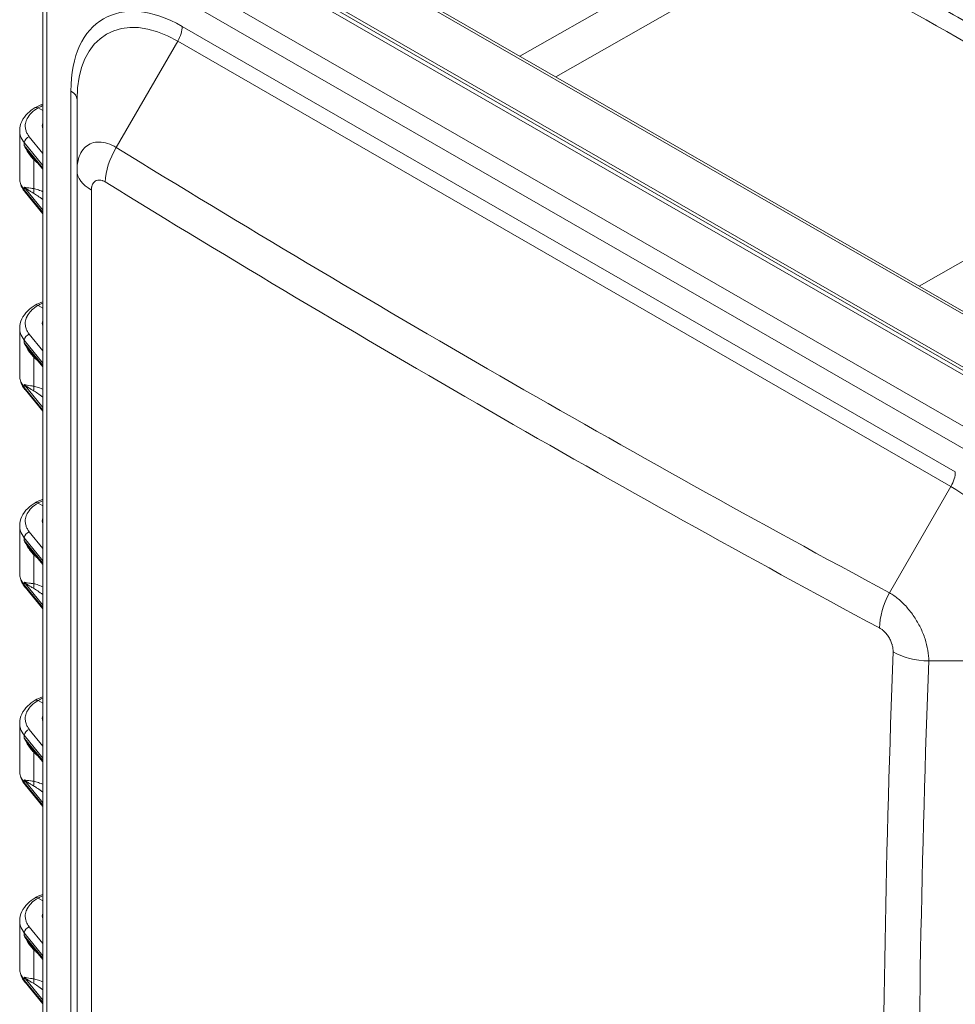
# Model space of a CAD drawing. Units: inches. Extents: x 0.3 to 84.8, y 1.5 to 53.5.
# Drawn here: x 74.1 to 79.4, y 43.4 to 49 of the extents above; entities that cross this region are included whole.
import ezdxf

# ---------------------------------------------------------------- set-up
doc = ezdxf.new("R2010")
doc.units = ezdxf.units.IN
doc.header["$LTSCALE"] = 2.5
doc.header["$MEASUREMENT"] = 0
doc.layers.add('Visible (ANSI)', color=7, linetype='Continuous', lineweight=18)
doc.layers.add('Visible Narrow (ANSI)', color=7, linetype='Continuous', lineweight=5)

msp = doc.modelspace()

# ---------------------------------------------------------------- linework, layer by layer
at = {"layer": 'Visible (ANSI)'}
for p, q in [((80.70124, 46.613), (75.02524, 49.8816)), ((74.65293, 49.73793), (80.37818, 46.44097)), ((74.68812, 49.74213), (80.42012, 46.44129)), ((80.41691, 46.46328), (74.69134, 49.76042)), ((74.26378, 41.38804), (74.26378, 49.44741)), ((74.45732, 48.52467), (74.45732, 48.1247)), ((74.23715, 48.47747), (74.26378, 48.46213)), ((74.13377, 48.3495), (74.13377, 48.0813)), ((74.53928, 48.27782), (74.53928, 48.27782)), ((74.1953, 48.21487), (74.1953, 48.21487)), ((74.26378, 48.13109), (74.1953, 48.21487)), ((74.45732, 48.1247), (74.45732, 41.5925)), ((74.13377, 48.0813), (74.13377, 48.0813)), ((74.26378, 47.88025), (74.16385, 48.00252)), ((74.23715, 47.36263), (74.26378, 47.34729)), ((74.13377, 47.23466), (74.13377, 46.96647)), ((74.1953, 47.10003), (74.1953, 47.10003)), ((74.26378, 47.01625), (74.1953, 47.10003)), ((74.13377, 46.96646), (74.13377, 46.96647)), ((74.26378, 46.76542), (74.16385, 46.88768)), ((74.23715, 46.24779), (74.26378, 46.23245)), ((74.13377, 46.11983), (74.13377, 45.85163)), ((74.1953, 45.9852), (74.1953, 45.9852)), ((74.26378, 45.90142), (74.1953, 45.9852)), ((74.13377, 45.85162), (74.13377, 45.85163)), ((74.26378, 45.65058), (74.16385, 45.77284)), ((74.23715, 45.13296), (74.26378, 45.11762)), ((74.13377, 45.00499), (74.13377, 44.73679)), ((74.1953, 44.87036), (74.1953, 44.87036)), ((74.26378, 44.78658), (74.1953, 44.87036)), ((74.13377, 44.73678), (74.13377, 44.73679)), ((74.26378, 44.53574), (74.16385, 44.65801)), ((74.23715, 44.01812), (74.26378, 44.00278)), ((74.13377, 43.89015), (74.13377, 43.62196)), ((74.1953, 43.75552), (74.1953, 43.75552)), ((74.26378, 43.67174), (74.1953, 43.75552)), ((74.13377, 43.62195), (74.13377, 43.62196)), ((74.26378, 43.42091), (74.16385, 43.54317))]:
    msp.add_line(p, q, dxfattribs=at)
for centre in [(74.40991, 48.37798), (74.40991, 47.26314), (74.40991, 46.14831), (74.40991, 45.03347), (74.40991, 43.91863)]:
    msp.add_ellipse(centre, major_axis=(-0.14886, -0.00229), ratio=0.5858615, start_param=6.0820241, end_param=6.466343, dxfattribs=at)
for points, knots in [([(78.73323, 49.36039), (78.85674, 49.29766), (78.9803, 49.23322), (79.22743, 49.10097), (79.35101, 49.03316), (79.59813, 48.8942), (79.72166, 48.82306), (79.96863, 48.67748), (80.09206, 48.60304), (80.30112, 48.47413), (80.38679, 48.42049), (80.4724, 48.36608)], [3.08289265, 3.08289265, 3.08289265, 3.08289265, 3.10638175, 3.10638175, 3.12987085, 3.12987085, 3.15335995, 3.15335995, 3.17684905, 3.17684905, 3.19317096, 3.19317096, 3.19317096, 3.19317096]), ([(74.13377, 48.3495), (74.13377, 48.36713), (74.13793, 48.3849), (74.15345, 48.41791), (74.16496, 48.43346), (74.19126, 48.45897), (74.20542, 48.4696), (74.22114, 48.47895)], [0.00006891, 0.00006891, 0.00006891, 0.00006891, 0.20921466, 0.20921466, 0.42129037, 0.42129037, 0.60051048, 0.60051048, 0.60051048, 0.60051048]), ([(74.23715, 48.47747), (74.23322, 48.47973), (74.2293, 48.48077), (74.2259, 48.48046), (74.22416, 48.4803), (74.22256, 48.47978), (74.22114, 48.47894)], [0, 0, 0, 0, 0.33333333, 0.33333333, 0.33333333, 0.5038212, 0.5038212, 0.5038212, 0.5038212]), ([(74.16372, 48.00267), (74.14997, 48.01954), (74.14023, 48.0388), (74.13456, 48.06617), (74.13377, 48.07374), (74.13377, 48.0813)], [0.00074088, 0.00074088, 0.00074088, 0.00074088, 0.2454913, 0.2454913, 0.33656487, 0.33656487, 0.33656487, 0.33656487]), ([(74.13377, 47.23466), (74.13377, 47.25229), (74.13793, 47.27006), (74.15345, 47.30307), (74.16496, 47.31862), (74.19126, 47.34413), (74.20542, 47.35477), (74.22114, 47.36411)], [0.00006891, 0.00006891, 0.00006891, 0.00006891, 0.20921466, 0.20921466, 0.42129037, 0.42129037, 0.60051048, 0.60051048, 0.60051048, 0.60051048]), ([(74.23715, 47.36263), (74.23322, 47.36489), (74.2293, 47.36593), (74.2259, 47.36562), (74.22416, 47.36546), (74.22256, 47.36495), (74.22114, 47.36411)], [0, 0, 0, 0, 0.33333333, 0.33333333, 0.33333333, 0.5038212, 0.5038212, 0.5038212, 0.5038212]), ([(74.16372, 46.88783), (74.14997, 46.9047), (74.14023, 46.92396), (74.13456, 46.95134), (74.13377, 46.95891), (74.13377, 46.96646)], [0.00074088, 0.00074088, 0.00074088, 0.00074088, 0.2454913, 0.2454913, 0.33656487, 0.33656487, 0.33656487, 0.33656487]), ([(74.13377, 46.11983), (74.13377, 46.13746), (74.13793, 46.15522), (74.15345, 46.18824), (74.16496, 46.20378), (74.19126, 46.2293), (74.20542, 46.23993), (74.22114, 46.24928)], [0.00006891, 0.00006891, 0.00006891, 0.00006891, 0.20921466, 0.20921466, 0.42129037, 0.42129037, 0.60051048, 0.60051048, 0.60051048, 0.60051048]), ([(74.23715, 46.24779), (74.23322, 46.25005), (74.2293, 46.2511), (74.2259, 46.25078), (74.22416, 46.25062), (74.22256, 46.25011), (74.22114, 46.24927)], [0, 0, 0, 0, 0.33333333, 0.33333333, 0.33333333, 0.5038212, 0.5038212, 0.5038212, 0.5038212]), ([(74.16372, 45.773), (74.14997, 45.78987), (74.14023, 45.80912), (74.13456, 45.8365), (74.13377, 45.84407), (74.13377, 45.85162)], [0.00074088, 0.00074088, 0.00074088, 0.00074088, 0.2454913, 0.2454913, 0.33656487, 0.33656487, 0.33656487, 0.33656487]), ([(74.13377, 45.00499), (74.13377, 45.02262), (74.13793, 45.04039), (74.15345, 45.0734), (74.16496, 45.08895), (74.19126, 45.11446), (74.20542, 45.12509), (74.22114, 45.13444)], [0.00006891, 0.00006891, 0.00006891, 0.00006891, 0.20921466, 0.20921466, 0.42129037, 0.42129037, 0.60051048, 0.60051048, 0.60051048, 0.60051048]), ([(74.23715, 45.13296), (74.23322, 45.13522), (74.2293, 45.13626), (74.2259, 45.13595), (74.22416, 45.13579), (74.22256, 45.13527), (74.22114, 45.13443)], [0, 0, 0, 0, 0.33333333, 0.33333333, 0.33333333, 0.5038212, 0.5038212, 0.5038212, 0.5038212]), ([(74.16372, 44.65816), (74.14997, 44.67503), (74.14023, 44.69428), (74.13456, 44.72166), (74.13377, 44.72923), (74.13377, 44.73678)], [0.00074088, 0.00074088, 0.00074088, 0.00074088, 0.2454913, 0.2454913, 0.33656487, 0.33656487, 0.33656487, 0.33656487]), ([(74.13377, 43.89015), (74.13377, 43.90778), (74.13793, 43.92555), (74.15345, 43.95856), (74.16496, 43.97411), (74.19126, 43.99962), (74.20542, 44.01026), (74.22114, 44.0196)], [0.00006891, 0.00006891, 0.00006891, 0.00006891, 0.20921466, 0.20921466, 0.42129037, 0.42129037, 0.60051048, 0.60051048, 0.60051048, 0.60051048]), ([(74.23715, 44.01812), (74.23322, 44.02038), (74.2293, 44.02142), (74.2259, 44.02111), (74.22416, 44.02095), (74.22256, 44.02043), (74.22114, 44.0196)], [0, 0, 0, 0, 0.33333333, 0.33333333, 0.33333333, 0.5038212, 0.5038212, 0.5038212, 0.5038212]), ([(74.16372, 43.54332), (74.14997, 43.56019), (74.14023, 43.57945), (74.13456, 43.60682), (74.13377, 43.61439), (74.13377, 43.62195)], [0.00074088, 0.00074088, 0.00074088, 0.00074088, 0.2454913, 0.2454913, 0.33656487, 0.33656487, 0.33656487, 0.33656487])]:
    msp.add_open_spline(points, degree=3, knots=knots, dxfattribs=at)
for points in [[(74.2214, 48.4791), (74.23441, 48.48635), (74.24866, 48.49281), (74.26378, 48.49834)], [(74.2214, 47.36426), (74.23441, 47.37152), (74.24866, 47.37798), (74.26378, 47.38351)], [(74.2214, 46.24942), (74.23441, 46.25668), (74.24866, 46.26314), (74.26378, 46.26867)], [(74.2214, 45.13459), (74.23441, 45.14184), (74.24866, 45.1483), (74.26378, 45.15383)], [(74.2214, 44.01975), (74.23441, 44.02701), (74.24866, 44.03347), (74.26378, 44.039)]]:
    msp.add_open_spline(points, degree=3, dxfattribs=at)
at = {"layer": 'Visible Narrow (ANSI)'}
for p, q in [((80.6754, 46.61202), (74.99939, 49.88061)), ((74.44302, 49.5706), (80.12802, 46.29683)), ((74.39021, 49.47356), (80.07521, 46.19978)), ((76.95767, 48.76879), (78.20732, 49.4821)), ((74.28775, 41.35472), (74.28775, 49.4141)), ((77.15998, 48.65228), (78.41685, 49.36933)), ((79.41478, 46.42407), (75.05064, 48.93721)), ((75.02617, 48.85479), (74.67926, 48.25394)), ((79.3903, 46.34165), (75.02617, 48.85479)), ((74.4227, 48.5728), (74.4227, 42.04059)), ((74.26378, 48.22066), (74.18809, 48.31501)), ((74.15964, 48.28149), (74.15964, 48.26575)), ((74.26378, 48.15168), (74.15964, 48.28149)), ((74.26378, 48.13835), (74.15964, 48.26575)), ((74.6063, 48.28235), (74.6063, 48.28235)), ((74.21327, 48.02182), (74.21327, 48.18569)), ((79.21044, 47.4715), (80.46659, 48.18896)), ((74.15964, 48.03065), (74.15964, 48.01491)), ((74.15964, 48.03065), (74.26378, 47.90084)), ((74.26378, 47.88751), (74.15964, 48.01491)), ((74.53861, 48.014), (74.53861, 41.47182)), ((74.26378, 47.10582), (74.18809, 47.20018)), ((74.15964, 47.16665), (74.15964, 47.15091)), ((74.26378, 47.03684), (74.15964, 47.16665)), ((74.26378, 47.02351), (74.15964, 47.15091)), ((74.21327, 46.90699), (74.21327, 47.07086)), ((74.15964, 46.91581), (74.15964, 46.90007)), ((74.15964, 46.91581), (74.26378, 46.786)), ((74.26378, 46.77267), (74.15964, 46.90007)), ((79.3903, 46.34165), (79.0434, 45.7408)), ((74.26378, 45.99098), (74.18809, 46.08534)), ((74.15964, 46.05181), (74.15964, 46.03608)), ((74.26378, 45.922), (74.15964, 46.05181)), ((74.26378, 45.90867), (74.15964, 46.03608)), ((74.21327, 45.79215), (74.21327, 45.95602)), ((74.15964, 45.80097), (74.15964, 45.78524)), ((74.15964, 45.80097), (74.26378, 45.67116)), ((74.26378, 45.65783), (74.15964, 45.78524)), ((79.95915, 45.35638), (79.26459, 45.35638)), ((74.26378, 44.87615), (74.18809, 44.9705)), ((74.15964, 44.93697), (74.15964, 44.92124)), ((74.26378, 44.80717), (74.15964, 44.93697)), ((74.26378, 44.79383), (74.15964, 44.92124)), ((74.21327, 44.67731), (74.21327, 44.84118)), ((74.15964, 44.68614), (74.15964, 44.6704)), ((74.15964, 44.68614), (74.26378, 44.55633)), ((74.26378, 44.543), (74.15964, 44.6704)), ((74.26378, 43.76131), (74.18809, 43.85566)), ((74.15964, 43.82214), (74.15964, 43.8064)), ((74.26378, 43.69233), (74.15964, 43.82214)), ((74.26378, 43.679), (74.15964, 43.8064)), ((74.21327, 43.56247), (74.21327, 43.72635)), ((74.15964, 43.5713), (74.15964, 43.55556)), ((74.15964, 43.5713), (74.26378, 43.44149)), ((74.26378, 43.42816), (74.15964, 43.55556))]:
    msp.add_line(p, q, dxfattribs=at)
for centre, major_axis, ratio, start_param, end_param in [((79.48369, 30.61917), (-11.12304, 19.31548), 0.5780931, 5.4406113, 5.5588304), ((75.05064, 48.21119), (-0.44316, 0.76956), 0.5780931, 5.4997209, 7.0705172), ((75.02617, 48.19709), (-0.40146, 0.69715), 0.5780931, 5.4997209, 7.0705172), ((74.96708, 48.88908), (-0.05898, -0.10241), 0.5780931, 1.5688626, 2.3542608), ((74.33913, 48.52467), (0.11818, 0), 0.5758617, 0, 0.7853982), ((74.18848, 48.28923), (0.02482, 0.01991), 0.7374985, 1.0501781, 2.6045448), ((74.82381, 48.17005), (-0.15144, -0.24625), 0.5779697, 4.7271513, 5.4910017), ((142.31412, 160.36474), (-65.72345, -113.25292), 0.8159693, 6.2623455, 6.3094839), ((74.19062, 48.17283), (0.0223, 0.0227), 0.3644469, 5.6190359, 5.9426607), ((74.74641, 48.1247), (-0.28909, 0), 0.5507798, 6.2831821, 7.0519279), ((74.18848, 48.02265), (-0.02464, -0.02014), 0.7443742, 5.7394098, 6.2831695), ((74.19062, 48.00896), (0.00581, 0.03128), 0.7371887, 4.4443112, 5.2681078), ((142.35428, 160.34144), (-65.82381, -113.42587), 0.8159693, 6.2623455, 6.3094839), ((74.28624, 47.91655), (0.10324, -0.08865), 0.1456066, 1.9127683, 2.4992001), ((74.18848, 47.17439), (0.02482, 0.01991), 0.7374985, 1.0501781, 2.6045448), ((74.19062, 47.05799), (0.0223, 0.0227), 0.3644469, 5.6190359, 5.9426607), ((74.18848, 46.90782), (-0.02464, -0.02014), 0.7443742, 5.7394098, 6.2831695), ((74.19062, 46.89412), (0.00581, 0.03128), 0.7371887, 4.4443112, 5.2681078), ((74.28624, 46.80172), (0.10324, -0.08865), 0.1456066, 1.9127683, 2.4992001), ((79.33121, 46.37595), (-0.05898, -0.10241), 0.5780931, 1.5688626, 2.3542608), ((79.3903, 45.68396), (-0.40146, 0.69715), 0.5780931, 3.9289245, 5.4997209), ((74.18848, 46.05956), (0.02482, 0.01991), 0.7374985, 1.0501781, 2.6045448), ((74.19062, 45.94315), (0.0223, 0.0227), 0.3644469, 5.6190359, 5.9426607), ((74.19062, 45.77928), (0.00581, 0.03128), 0.7371887, 4.4443112, 5.2681078), ((74.18848, 45.79298), (-0.02464, -0.02014), 0.7443742, 5.7394098, 6.2831695), ((74.28624, 45.68688), (0.10324, -0.08865), 0.1456066, 1.9127683, 2.4992001), ((79.18794, 45.65691), (-0.13697, -0.25458), 0.5778953, 4.6937581, 5.4576072), ((210.81375, 42.13709), (-131.8108, 0), 0.8175471, 6.2528258, 6.3135449), ((79.26459, 45.52285), (-0.28889, 0.01073), 0.5755963, 0.8234273, 1.5921744), ((210.81375, 42.09028), (-131.60981, 0), 0.8175471, 6.2528258, 6.3135449), ((74.18848, 44.94472), (0.02482, 0.01991), 0.7374985, 1.0501781, 2.6045448), ((74.19062, 44.82832), (0.0223, 0.0227), 0.3644469, 5.6190359, 5.9426607), ((74.19062, 44.66445), (0.00581, 0.03128), 0.7371887, 4.4443112, 5.2681078), ((74.18848, 44.67814), (-0.02464, -0.02014), 0.7443742, 5.7394098, 6.2831695), ((74.28624, 44.57204), (0.10324, -0.08865), 0.1456066, 1.9127683, 2.4992001), ((74.18848, 43.82988), (0.02482, 0.01991), 0.7374985, 1.0501781, 2.6045448), ((74.19062, 43.71348), (0.0223, 0.0227), 0.3644469, 5.6190359, 5.9426607), ((74.18848, 43.56331), (-0.02464, -0.02014), 0.7443742, 5.7394098, 6.2831695), ((74.19062, 43.54961), (0.00581, 0.03128), 0.7371887, 4.4443112, 5.2681078), ((74.28624, 43.45721), (0.10324, -0.08865), 0.1456066, 1.9127683, 2.4992001)]:
    msp.add_ellipse(centre, major_axis=major_axis, ratio=ratio, start_param=start_param, end_param=end_param, dxfattribs=at)
for points, knots in [([(74.18809, 48.31501), (74.18383, 48.32032), (74.1802, 48.32569), (74.17716, 48.33113), (74.17404, 48.33672), (74.17154, 48.34238), (74.16965, 48.34815), (74.16714, 48.35578), (74.16567, 48.36358), (74.1653, 48.37142), (74.16512, 48.37527), (74.16521, 48.37913), (74.16555, 48.38298), (74.16644, 48.39283), (74.16908, 48.40262), (74.17341, 48.41218), (74.17421, 48.41396), (74.17508, 48.41573), (74.176, 48.41749), (74.18188, 48.42871), (74.19013, 48.43956), (74.20035, 48.44962), (74.20052, 48.44979), (74.2007, 48.44996), (74.20088, 48.45014), (74.21099, 48.45999), (74.22301, 48.46907), (74.23715, 48.47747)], [0, 0, 0, 0, 0.0987571, 0.0987571, 0.0987571, 0.2, 0.2, 0.2, 0.3340653, 0.3340653, 0.3340653, 0.4, 0.4, 0.4, 0.5686399, 0.5686399, 0.5686399, 0.6, 0.6, 0.6, 0.8, 0.8, 0.8, 0.8034524, 0.8034524, 0.8034524, 1, 1, 1, 1]), ([(74.23715, 48.47747), (74.24012, 48.47912), (74.24314, 48.48073), (74.24621, 48.48227), (74.25189, 48.48513), (74.25774, 48.4878), (74.26378, 48.4903)], [0, 0, 0, 0, 0.016232462, 0.016232462, 0.016232462, 0.046177057, 0.046177057, 0.046177057, 0.046177057]), ([(74.15964, 48.28149), (74.15013, 48.29333), (74.13763, 48.31572), (74.13378, 48.33916), (74.13377, 48.34948)], [0.00000001, 0.00000001, 0.00000001, 0.00000001, 0.2, 0.35695919, 0.35695919, 0.35695919, 0.35695919]), ([(74.21328, 48.18569), (74.20692, 48.19222), (74.20056, 48.19954), (74.19435, 48.2076), (74.18815, 48.21567), (74.18209, 48.22447), (74.17625, 48.23416), (74.17041, 48.24384), (74.16479, 48.2544), (74.15964, 48.26575)], [0, 0, 0, 0, 0.3333333, 0.3333333, 0.3333333, 0.6666667, 0.6666667, 0.6666667, 1, 1, 1, 1]), ([(74.1953, 48.21487), (74.19512, 48.21509), (74.19494, 48.21531), (74.19477, 48.21553), (74.19463, 48.2157), (74.19449, 48.21587), (74.19435, 48.21604), (74.18869, 48.22302), (74.18299, 48.23053), (74.17725, 48.23869), (74.17718, 48.23879), (74.17711, 48.23889), (74.17704, 48.23899), (74.17123, 48.24726), (74.16538, 48.2562), (74.15964, 48.26575)], [0.31489109, 0.31489109, 0.31489109, 0.31489109, 0.32530586, 0.32530586, 0.32530586, 0.33333333, 0.33333333, 0.33333333, 0.66265255, 0.66265255, 0.66265255, 0.66666667, 0.66666667, 0.66666667, 1, 1, 1, 1]), ([(74.45732, 48.1247), (74.45732, 48.14405), (74.46107, 48.18063), (74.47769, 48.2262), (74.50443, 48.26019), (74.53994, 48.28087), (74.58239, 48.28717), (74.62965, 48.27878), (74.66274, 48.26367), (74.67926, 48.25394)], [0, 0, 0, 0, 0.14285714, 0.28571429, 0.42857143, 0.57142857, 0.71428571, 0.85714286, 1, 1, 1, 1]), ([(74.23568, 48.16548), (74.23217, 48.1684), (74.22432, 48.17519), (74.21715, 48.18189), (74.21328, 48.18569)], [0.70784641, 0.70784641, 0.70784641, 0.70784641, 0.83333333, 0.99995942, 0.99995942, 0.99995942, 0.99995942]), ([(74.15964, 48.01491), (74.15013, 48.02656), (74.13763, 48.04849), (74.13378, 48.07129), (74.13377, 48.0813)], [0.00000001, 0.00000001, 0.00000001, 0.00000001, 0.2, 0.3569973, 0.3569973, 0.3569973, 0.3569973]), ([(74.53861, 48.014), (74.53861, 48.01968), (74.53905, 48.02498), (74.53992, 48.02997), (74.54011, 48.03105), (74.54032, 48.03212), (74.54055, 48.03318), (74.5417, 48.03843), (74.54336, 48.04332), (74.5455, 48.04767), (74.54576, 48.04821), (74.54604, 48.04874), (74.54632, 48.04926), (74.54874, 48.05379), (74.55171, 48.05767), (74.55515, 48.06083), (74.55531, 48.06098), (74.55547, 48.06112), (74.55562, 48.06126), (74.55927, 48.0645), (74.56343, 48.06694), (74.56799, 48.06853), (74.5681, 48.06856), (74.56821, 48.0686), (74.56831, 48.06864), (74.57279, 48.07014), (74.57763, 48.07082), (74.58276, 48.07066), (74.58323, 48.07064), (74.58371, 48.07062), (74.58418, 48.07059), (74.589, 48.07029), (74.59404, 48.06925), (74.59912, 48.06755), (74.60001, 48.06725), (74.6009, 48.06693), (74.60179, 48.06659), (74.60651, 48.06479), (74.61128, 48.06241), (74.61613, 48.05942)], [0, 0, 0, 0, 0.1172835, 0.1172835, 0.1172835, 0.1428571, 0.1428571, 0.1428571, 0.2699772, 0.2699772, 0.2699772, 0.2857143, 0.2857143, 0.2857143, 0.4223802, 0.4223802, 0.4223802, 0.4285714, 0.4285714, 0.4285714, 0.5714286, 0.5714286, 0.5714286, 0.574787, 0.574787, 0.574787, 0.7142857, 0.7142857, 0.7142857, 0.727188, 0.727188, 0.727188, 0.8571429, 0.8571429, 0.8571429, 0.8798379, 0.8798379, 0.8798379, 1, 1, 1, 1]), ([(74.15964, 48.03065), (74.16484, 48.02926), (74.1705, 48.02814), (74.17637, 48.02714), (74.18223, 48.02614), (74.18828, 48.02527), (74.19447, 48.02441), (74.20066, 48.02354), (74.20698, 48.0227), (74.21328, 48.02182)], [0, 0, 0, 0, 0.3333333, 0.3333333, 0.3333333, 0.6666667, 0.6666667, 0.6666667, 1, 1, 1, 1]), ([(74.15964, 48.03065), (74.16544, 48.02598), (74.17133, 48.02167), (74.17716, 48.01767), (74.17724, 48.01761), (74.17732, 48.01756), (74.17741, 48.0175), (74.18315, 48.01356), (74.18883, 48.00993), (74.19446, 48.00648), (74.19462, 48.00638), (74.19479, 48.00627), (74.19496, 48.00617), (74.2005, 48.00278), (74.20599, 47.99958), (74.21132, 47.99654)], [0, 0, 0, 0, 0.33333333, 0.33333333, 0.33333333, 0.33817106, 0.33817106, 0.33817106, 0.66666667, 0.66666667, 0.66666667, 0.67634033, 0.67634033, 0.67634033, 0.99999335, 0.99999335, 0.99999335, 0.99999335]), ([(74.21328, 48.02182), (74.21715, 48.0211), (74.22533, 48.01919), (74.23896, 48.01491), (74.25193, 48.00996), (74.26048, 48.00627), (74.26378, 48.00479)], [0.00003422, 0.00003422, 0.00003422, 0.00003422, 0.16666667, 0.33333333, 0.5, 0.6008081, 0.6008081, 0.6008081, 0.6008081]), ([(74.18809, 47.20018), (74.18383, 47.20548), (74.1802, 47.21085), (74.17716, 47.2163), (74.17404, 47.22188), (74.17154, 47.22755), (74.16965, 47.23331), (74.16714, 47.24094), (74.16567, 47.24875), (74.1653, 47.25658), (74.16512, 47.26043), (74.16521, 47.26429), (74.16555, 47.26814), (74.16644, 47.27799), (74.16908, 47.28778), (74.17341, 47.29734), (74.17421, 47.29912), (74.17508, 47.30089), (74.176, 47.30265), (74.18188, 47.31387), (74.19013, 47.32473), (74.20035, 47.33478), (74.20052, 47.33495), (74.2007, 47.33513), (74.20088, 47.3353), (74.21099, 47.34515), (74.22301, 47.35423), (74.23715, 47.36263)], [0, 0, 0, 0, 0.0987571, 0.0987571, 0.0987571, 0.2, 0.2, 0.2, 0.3340653, 0.3340653, 0.3340653, 0.4, 0.4, 0.4, 0.5686399, 0.5686399, 0.5686399, 0.6, 0.6, 0.6, 0.8, 0.8, 0.8, 0.8034524, 0.8034524, 0.8034524, 1, 1, 1, 1]), ([(74.23715, 47.36263), (74.24012, 47.36429), (74.24314, 47.36589), (74.24621, 47.36744), (74.25189, 47.37029), (74.25774, 47.37297), (74.26378, 47.37547)], [0, 0, 0, 0, 0.016232462, 0.016232462, 0.016232462, 0.046177057, 0.046177057, 0.046177057, 0.046177057]), ([(74.15964, 47.16665), (74.15013, 47.17849), (74.13763, 47.20088), (74.13378, 47.22432), (74.13377, 47.23465)], [0.00000001, 0.00000001, 0.00000001, 0.00000001, 0.2, 0.35695919, 0.35695919, 0.35695919, 0.35695919]), ([(74.21328, 47.07086), (74.20692, 47.07739), (74.20056, 47.0847), (74.19435, 47.09277), (74.18815, 47.10083), (74.18209, 47.10964), (74.17625, 47.11932), (74.17041, 47.129), (74.16479, 47.13957), (74.15964, 47.15091)], [0, 0, 0, 0, 0.3333333, 0.3333333, 0.3333333, 0.6666667, 0.6666667, 0.6666667, 1, 1, 1, 1]), ([(74.1953, 47.10003), (74.19512, 47.10025), (74.19494, 47.10047), (74.19477, 47.10069), (74.19463, 47.10086), (74.19449, 47.10103), (74.19435, 47.1012), (74.18869, 47.10818), (74.18299, 47.11569), (74.17725, 47.12385), (74.17718, 47.12395), (74.17711, 47.12405), (74.17704, 47.12415), (74.17123, 47.13243), (74.16538, 47.14137), (74.15964, 47.15091)], [0.31489109, 0.31489109, 0.31489109, 0.31489109, 0.32530586, 0.32530586, 0.32530586, 0.33333333, 0.33333333, 0.33333333, 0.66265255, 0.66265255, 0.66265255, 0.66666667, 0.66666667, 0.66666667, 1, 1, 1, 1]), ([(74.23568, 47.05064), (74.23217, 47.05357), (74.22432, 47.06035), (74.21715, 47.06705), (74.21328, 47.07085)], [0.70784641, 0.70784641, 0.70784641, 0.70784641, 0.83333333, 0.99995942, 0.99995942, 0.99995942, 0.99995942]), ([(74.15964, 46.90007), (74.15013, 46.91172), (74.13763, 46.93365), (74.13378, 46.95645), (74.13377, 46.96646)], [0.00000001, 0.00000001, 0.00000001, 0.00000001, 0.2, 0.3569973, 0.3569973, 0.3569973, 0.3569973]), ([(74.15964, 46.91581), (74.16484, 46.91442), (74.1705, 46.9133), (74.17637, 46.9123), (74.18223, 46.91131), (74.18828, 46.91043), (74.19447, 46.90957), (74.20066, 46.90871), (74.20698, 46.90786), (74.21328, 46.90698)], [0, 0, 0, 0, 0.3333333, 0.3333333, 0.3333333, 0.6666667, 0.6666667, 0.6666667, 1, 1, 1, 1]), ([(74.15964, 46.91581), (74.16544, 46.91114), (74.17133, 46.90683), (74.17716, 46.90283), (74.17724, 46.90278), (74.17732, 46.90272), (74.17741, 46.90266), (74.18315, 46.89873), (74.18883, 46.89509), (74.19446, 46.89164), (74.19462, 46.89154), (74.19479, 46.89144), (74.19496, 46.89134), (74.2005, 46.88795), (74.20599, 46.88474), (74.21132, 46.8817)], [0, 0, 0, 0, 0.33333333, 0.33333333, 0.33333333, 0.33817106, 0.33817106, 0.33817106, 0.66666667, 0.66666667, 0.66666667, 0.67634033, 0.67634033, 0.67634033, 0.99999335, 0.99999335, 0.99999335, 0.99999335]), ([(74.21328, 46.90698), (74.21715, 46.90626), (74.22533, 46.90435), (74.23896, 46.90008), (74.25193, 46.89512), (74.26048, 46.89143), (74.26378, 46.88995)], [0.00003422, 0.00003422, 0.00003422, 0.00003422, 0.16666667, 0.33333333, 0.5, 0.6008081, 0.6008081, 0.6008081, 0.6008081]), ([(74.18809, 46.08534), (74.18383, 46.09064), (74.1802, 46.09601), (74.17716, 46.10146), (74.17404, 46.10704), (74.17154, 46.11271), (74.16965, 46.11847), (74.16714, 46.12611), (74.16567, 46.13391), (74.1653, 46.14174), (74.16512, 46.1456), (74.16521, 46.14946), (74.16555, 46.15331), (74.16644, 46.16316), (74.16908, 46.17295), (74.17341, 46.18251), (74.17421, 46.18428), (74.17508, 46.18605), (74.176, 46.18781), (74.18188, 46.19904), (74.19013, 46.20989), (74.20035, 46.21994), (74.20052, 46.22012), (74.2007, 46.22029), (74.20088, 46.22046), (74.21099, 46.23031), (74.22301, 46.2394), (74.23715, 46.24779)], [0, 0, 0, 0, 0.0987571, 0.0987571, 0.0987571, 0.2, 0.2, 0.2, 0.3340653, 0.3340653, 0.3340653, 0.4, 0.4, 0.4, 0.5686399, 0.5686399, 0.5686399, 0.6, 0.6, 0.6, 0.8, 0.8, 0.8, 0.8034524, 0.8034524, 0.8034524, 1, 1, 1, 1]), ([(74.23715, 46.24779), (74.24012, 46.24945), (74.24314, 46.25105), (74.24621, 46.2526), (74.25189, 46.25545), (74.25774, 46.25813), (74.26378, 46.26063)], [0, 0, 0, 0, 0.016232462, 0.016232462, 0.016232462, 0.046177057, 0.046177057, 0.046177057, 0.046177057]), ([(74.15964, 46.05181), (74.15013, 46.06365), (74.13763, 46.08604), (74.13378, 46.10949), (74.13377, 46.11981)], [0.00000001, 0.00000001, 0.00000001, 0.00000001, 0.2, 0.35695919, 0.35695919, 0.35695919, 0.35695919]), ([(74.21328, 45.95602), (74.20692, 45.96255), (74.20056, 45.96987), (74.19435, 45.97793), (74.18815, 45.98599), (74.18209, 45.9948), (74.17625, 46.00448), (74.17041, 46.01417), (74.16479, 46.02473), (74.15964, 46.03608)], [0, 0, 0, 0, 0.3333333, 0.3333333, 0.3333333, 0.6666667, 0.6666667, 0.6666667, 1, 1, 1, 1]), ([(74.1953, 45.9852), (74.19512, 45.98542), (74.19494, 45.98564), (74.19477, 45.98586), (74.19463, 45.98602), (74.19449, 45.98619), (74.19435, 45.98636), (74.18869, 45.99334), (74.18299, 46.00086), (74.17725, 46.00901), (74.17718, 46.00911), (74.17711, 46.00921), (74.17704, 46.00931), (74.17123, 46.01759), (74.16538, 46.02653), (74.15964, 46.03608)], [0.31489109, 0.31489109, 0.31489109, 0.31489109, 0.32530586, 0.32530586, 0.32530586, 0.33333333, 0.33333333, 0.33333333, 0.66265255, 0.66265255, 0.66265255, 0.66666667, 0.66666667, 0.66666667, 1, 1, 1, 1]), ([(74.23568, 45.93581), (74.23217, 45.93873), (74.22432, 45.94551), (74.21715, 45.95222), (74.21328, 45.95602)], [0.70784641, 0.70784641, 0.70784641, 0.70784641, 0.83333333, 0.99995942, 0.99995942, 0.99995942, 0.99995942]), ([(74.15964, 45.78524), (74.15013, 45.79688), (74.13763, 45.81881), (74.13378, 45.84161), (74.13377, 45.85162)], [0.00000001, 0.00000001, 0.00000001, 0.00000001, 0.2, 0.3569973, 0.3569973, 0.3569973, 0.3569973]), ([(74.15964, 45.80097), (74.16484, 45.79959), (74.1705, 45.79846), (74.17637, 45.79747), (74.18223, 45.79647), (74.18828, 45.79559), (74.19447, 45.79473), (74.20066, 45.79387), (74.20698, 45.79303), (74.21328, 45.79215)], [0, 0, 0, 0, 0.3333333, 0.3333333, 0.3333333, 0.6666667, 0.6666667, 0.6666667, 1, 1, 1, 1]), ([(74.15964, 45.80097), (74.16544, 45.7963), (74.17133, 45.792), (74.17716, 45.788), (74.17724, 45.78794), (74.17732, 45.78788), (74.17741, 45.78782), (74.18315, 45.78389), (74.18883, 45.78025), (74.19446, 45.7768), (74.19462, 45.7767), (74.19479, 45.7766), (74.19496, 45.7765), (74.2005, 45.77311), (74.20599, 45.7699), (74.21132, 45.76687)], [0, 0, 0, 0, 0.33333333, 0.33333333, 0.33333333, 0.33817106, 0.33817106, 0.33817106, 0.66666667, 0.66666667, 0.66666667, 0.67634033, 0.67634033, 0.67634033, 0.99999335, 0.99999335, 0.99999335, 0.99999335]), ([(74.21328, 45.79215), (74.21715, 45.79143), (74.22533, 45.78952), (74.23896, 45.78524), (74.25193, 45.78028), (74.26048, 45.7766), (74.26378, 45.77511)], [0.00003422, 0.00003422, 0.00003422, 0.00003422, 0.16666667, 0.33333333, 0.5, 0.6008081, 0.6008081, 0.6008081, 0.6008081]), ([(79.0434, 45.7408), (79.06011, 45.73139), (79.09354, 45.7082), (79.14109, 45.66199), (79.18365, 45.60673), (79.21903, 45.54523), (79.24544, 45.48063), (79.26154, 45.41622), (79.26483, 45.37559), (79.26459, 45.35638)], [0, 0, 0, 0, 0.14285714, 0.28571429, 0.42857143, 0.57142857, 0.71428571, 0.85714286, 1, 1, 1, 1]), ([(78.98693, 45.54245), (78.99183, 45.53981), (78.99662, 45.53671), (79.00134, 45.53312), (79.00238, 45.53234), (79.00341, 45.53153), (79.00443, 45.5307), (79.00952, 45.52657), (79.01454, 45.52187), (79.01932, 45.51673), (79.01992, 45.51609), (79.02051, 45.51544), (79.0211, 45.51479), (79.02618, 45.50914), (79.03096, 45.503), (79.03535, 45.4965), (79.03556, 45.4962), (79.03576, 45.4959), (79.03596, 45.4956), (79.04051, 45.48877), (79.04463, 45.48155), (79.0482, 45.47416), (79.04829, 45.47399), (79.04837, 45.47382), (79.04845, 45.47365), (79.05191, 45.46642), (79.05485, 45.45902), (79.05718, 45.45163), (79.0574, 45.45095), (79.05761, 45.45027), (79.05781, 45.44959), (79.05989, 45.4427), (79.06144, 45.43583), (79.06243, 45.42921), (79.0626, 45.42806), (79.06276, 45.42691), (79.0629, 45.42577), (79.06364, 45.41973), (79.0639, 45.41388), (79.06369, 45.40818)], [0, 0, 0, 0, 0.1172122, 0.1172122, 0.1172122, 0.1428571, 0.1428571, 0.1428571, 0.2699059, 0.2699059, 0.2699059, 0.2857143, 0.2857143, 0.2857143, 0.422311, 0.422311, 0.422311, 0.4285714, 0.4285714, 0.4285714, 0.5714286, 0.5714286, 0.5714286, 0.5747189, 0.5747189, 0.5747189, 0.7142857, 0.7142857, 0.7142857, 0.7271194, 0.7271194, 0.7271194, 0.8571429, 0.8571429, 0.8571429, 0.8797707, 0.8797707, 0.8797707, 1, 1, 1, 1]), ([(74.18809, 44.9705), (74.18383, 44.9758), (74.1802, 44.98118), (74.17716, 44.98662), (74.17404, 44.99221), (74.17154, 44.99787), (74.16965, 45.00364), (74.16714, 45.01127), (74.16567, 45.01907), (74.1653, 45.02691), (74.16512, 45.03076), (74.16521, 45.03462), (74.16555, 45.03847), (74.16644, 45.04832), (74.16908, 45.05811), (74.17341, 45.06767), (74.17421, 45.06945), (74.17508, 45.07121), (74.176, 45.07297), (74.18188, 45.0842), (74.19013, 45.09505), (74.20035, 45.1051), (74.20052, 45.10528), (74.2007, 45.10545), (74.20088, 45.10562), (74.21099, 45.11548), (74.22301, 45.12456), (74.23715, 45.13296)], [0, 0, 0, 0, 0.0987571, 0.0987571, 0.0987571, 0.2, 0.2, 0.2, 0.3340653, 0.3340653, 0.3340653, 0.4, 0.4, 0.4, 0.5686399, 0.5686399, 0.5686399, 0.6, 0.6, 0.6, 0.8, 0.8, 0.8, 0.8034524, 0.8034524, 0.8034524, 1, 1, 1, 1]), ([(74.23715, 45.13296), (74.24012, 45.13461), (74.24314, 45.13621), (74.24621, 45.13776), (74.25189, 45.14062), (74.25774, 45.14329), (74.26378, 45.14579)], [0, 0, 0, 0, 0.016232462, 0.016232462, 0.016232462, 0.046177057, 0.046177057, 0.046177057, 0.046177057]), ([(74.15964, 44.93697), (74.15013, 44.94882), (74.13763, 44.97121), (74.13378, 44.99465), (74.13377, 45.00497)], [0.00000001, 0.00000001, 0.00000001, 0.00000001, 0.2, 0.35695919, 0.35695919, 0.35695919, 0.35695919]), ([(74.21328, 44.84118), (74.20692, 44.84771), (74.20056, 44.85503), (74.19435, 44.86309), (74.18815, 44.87116), (74.18209, 44.87996), (74.17625, 44.88965), (74.17041, 44.89933), (74.16479, 44.90989), (74.15964, 44.92124)], [0, 0, 0, 0, 0.3333333, 0.3333333, 0.3333333, 0.6666667, 0.6666667, 0.6666667, 1, 1, 1, 1]), ([(74.1953, 44.87036), (74.19512, 44.87058), (74.19494, 44.8708), (74.19477, 44.87102), (74.19463, 44.87119), (74.19449, 44.87136), (74.19435, 44.87153), (74.18869, 44.87851), (74.18299, 44.88602), (74.17725, 44.89418), (74.17718, 44.89428), (74.17711, 44.89438), (74.17704, 44.89448), (74.17123, 44.90275), (74.16538, 44.91169), (74.15964, 44.92124)], [0.31489109, 0.31489109, 0.31489109, 0.31489109, 0.32530586, 0.32530586, 0.32530586, 0.33333333, 0.33333333, 0.33333333, 0.66265255, 0.66265255, 0.66265255, 0.66666667, 0.66666667, 0.66666667, 1, 1, 1, 1]), ([(74.23568, 44.82097), (74.23217, 44.82389), (74.22432, 44.83068), (74.21715, 44.83738), (74.21328, 44.84118)], [0.70784641, 0.70784641, 0.70784641, 0.70784641, 0.83333333, 0.99995942, 0.99995942, 0.99995942, 0.99995942]), ([(74.15964, 44.6704), (74.15013, 44.68205), (74.13763, 44.70397), (74.13378, 44.72677), (74.13377, 44.73678)], [0.00000001, 0.00000001, 0.00000001, 0.00000001, 0.2, 0.3569973, 0.3569973, 0.3569973, 0.3569973]), ([(74.15964, 44.68614), (74.16484, 44.68475), (74.1705, 44.68363), (74.17637, 44.68263), (74.18223, 44.68163), (74.18828, 44.68076), (74.19447, 44.6799), (74.20066, 44.67903), (74.20698, 44.67819), (74.21328, 44.67731)], [0, 0, 0, 0, 0.3333333, 0.3333333, 0.3333333, 0.6666667, 0.6666667, 0.6666667, 1, 1, 1, 1]), ([(74.15964, 44.68614), (74.16544, 44.68147), (74.17133, 44.67716), (74.17716, 44.67316), (74.17724, 44.6731), (74.17732, 44.67304), (74.17741, 44.67299), (74.18315, 44.66905), (74.18883, 44.66542), (74.19446, 44.66197), (74.19462, 44.66186), (74.19479, 44.66176), (74.19496, 44.66166), (74.2005, 44.65827), (74.20599, 44.65506), (74.21132, 44.65203)], [0, 0, 0, 0, 0.33333333, 0.33333333, 0.33333333, 0.33817106, 0.33817106, 0.33817106, 0.66666667, 0.66666667, 0.66666667, 0.67634033, 0.67634033, 0.67634033, 0.99999335, 0.99999335, 0.99999335, 0.99999335]), ([(74.21328, 44.67731), (74.21715, 44.67659), (74.22533, 44.67468), (74.23896, 44.6704), (74.25193, 44.66545), (74.26048, 44.66176), (74.26378, 44.66028)], [0.00003422, 0.00003422, 0.00003422, 0.00003422, 0.16666667, 0.33333333, 0.5, 0.6008081, 0.6008081, 0.6008081, 0.6008081]), ([(74.18809, 43.85566), (74.18383, 43.86097), (74.1802, 43.86634), (74.17716, 43.87179), (74.17404, 43.87737), (74.17154, 43.88304), (74.16965, 43.8888), (74.16714, 43.89643), (74.16567, 43.90424), (74.1653, 43.91207), (74.16512, 43.91592), (74.16521, 43.91978), (74.16555, 43.92363), (74.16644, 43.93348), (74.16908, 43.94327), (74.17341, 43.95283), (74.17421, 43.95461), (74.17508, 43.95638), (74.176, 43.95814), (74.18188, 43.96936), (74.19013, 43.98021), (74.20035, 43.99027), (74.20052, 43.99044), (74.2007, 43.99061), (74.20088, 43.99079), (74.21099, 44.00064), (74.22301, 44.00972), (74.23715, 44.01812)], [0, 0, 0, 0, 0.0987571, 0.0987571, 0.0987571, 0.2, 0.2, 0.2, 0.3340653, 0.3340653, 0.3340653, 0.4, 0.4, 0.4, 0.5686399, 0.5686399, 0.5686399, 0.6, 0.6, 0.6, 0.8, 0.8, 0.8, 0.8034524, 0.8034524, 0.8034524, 1, 1, 1, 1]), ([(74.23715, 44.01812), (74.24012, 44.01978), (74.24314, 44.02138), (74.24621, 44.02292), (74.25189, 44.02578), (74.25774, 44.02846), (74.26378, 44.03096)], [0, 0, 0, 0, 0.016232462, 0.016232462, 0.016232462, 0.046177057, 0.046177057, 0.046177057, 0.046177057]), ([(74.15964, 43.82214), (74.15013, 43.83398), (74.13763, 43.85637), (74.13378, 43.87981), (74.13377, 43.89013)], [0.00000001, 0.00000001, 0.00000001, 0.00000001, 0.2, 0.35695919, 0.35695919, 0.35695919, 0.35695919]), ([(74.21328, 43.72635), (74.20692, 43.73288), (74.20056, 43.74019), (74.19435, 43.74826), (74.18815, 43.75632), (74.18209, 43.76513), (74.17625, 43.77481), (74.17041, 43.78449), (74.16479, 43.79506), (74.15964, 43.8064)], [0, 0, 0, 0, 0.3333333, 0.3333333, 0.3333333, 0.6666667, 0.6666667, 0.6666667, 1, 1, 1, 1]), ([(74.1953, 43.75552), (74.19512, 43.75574), (74.19494, 43.75596), (74.19477, 43.75618), (74.19463, 43.75635), (74.19449, 43.75652), (74.19435, 43.75669), (74.18869, 43.76367), (74.18299, 43.77118), (74.17725, 43.77934), (74.17718, 43.77944), (74.17711, 43.77954), (74.17704, 43.77964), (74.17123, 43.78791), (74.16538, 43.79686), (74.15964, 43.8064)], [0.31489109, 0.31489109, 0.31489109, 0.31489109, 0.32530586, 0.32530586, 0.32530586, 0.33333333, 0.33333333, 0.33333333, 0.66265255, 0.66265255, 0.66265255, 0.66666667, 0.66666667, 0.66666667, 1, 1, 1, 1]), ([(74.23568, 43.70613), (74.23217, 43.70906), (74.22432, 43.71584), (74.21715, 43.72254), (74.21328, 43.72634)], [0.70784641, 0.70784641, 0.70784641, 0.70784641, 0.83333333, 0.99995942, 0.99995942, 0.99995942, 0.99995942]), ([(74.15964, 43.55556), (74.15013, 43.56721), (74.13763, 43.58914), (74.13378, 43.61194), (74.13377, 43.62195)], [0.00000001, 0.00000001, 0.00000001, 0.00000001, 0.2, 0.3569973, 0.3569973, 0.3569973, 0.3569973]), ([(74.15964, 43.5713), (74.16484, 43.56991), (74.1705, 43.56879), (74.17637, 43.56779), (74.18223, 43.56679), (74.18828, 43.56592), (74.19447, 43.56506), (74.20066, 43.5642), (74.20698, 43.56335), (74.21328, 43.56247)], [0, 0, 0, 0, 0.3333333, 0.3333333, 0.3333333, 0.6666667, 0.6666667, 0.6666667, 1, 1, 1, 1]), ([(74.15964, 43.5713), (74.16544, 43.56663), (74.17133, 43.56232), (74.17716, 43.55832), (74.17724, 43.55827), (74.17732, 43.55821), (74.17741, 43.55815), (74.18315, 43.55422), (74.18883, 43.55058), (74.19446, 43.54713), (74.19462, 43.54703), (74.19479, 43.54693), (74.19496, 43.54683), (74.2005, 43.54344), (74.20599, 43.54023), (74.21132, 43.53719)], [0, 0, 0, 0, 0.33333333, 0.33333333, 0.33333333, 0.33817106, 0.33817106, 0.33817106, 0.66666667, 0.66666667, 0.66666667, 0.67634033, 0.67634033, 0.67634033, 0.99999335, 0.99999335, 0.99999335, 0.99999335]), ([(74.21328, 43.56247), (74.21715, 43.56175), (74.22533, 43.55984), (74.23896, 43.55557), (74.25193, 43.55061), (74.26048, 43.54692), (74.26378, 43.54544)], [0.00003422, 0.00003422, 0.00003422, 0.00003422, 0.16666667, 0.33333333, 0.5, 0.6008081, 0.6008081, 0.6008081, 0.6008081])]:
    msp.add_open_spline(points, degree=3, knots=knots, dxfattribs=at)

doc.saveas('drawing.dxf')
